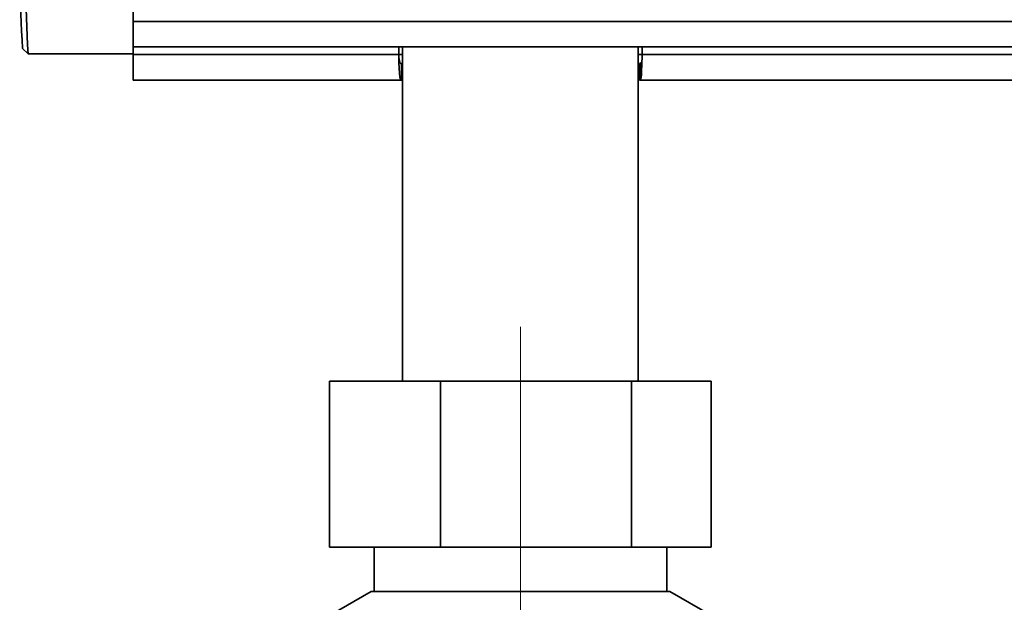
# Paper-space layout 'Blatt1' of a CAD drawing. Units: millimetres. Extents: x 0 to 4200, y 0 to 2970.
# Drawn here: x 359 to 507, y 1710 to 1798 of the extents above; entities that cross this region are included whole.
import ezdxf

# ---------------------------------------------------------------- set-up
doc = ezdxf.new("R2010")
doc.units = ezdxf.units.MM
doc.linetypes.add('CENTERX2', pattern=[20.32, 12.7, -2.54, 2.54, -2.54])
doc.layers.add('1', color=7, linetype='Continuous')
doc.styles.add('SLDTEXTSTYLE1', font='TXT', dxfattribs={"width": 0.605})
doc.dimstyles.new('SLDDIMSTYLE2', dxfattribs={"dimtxt": 35, "dimasz": 25, "dimexe": 0, "dimexo": 0.0625, "dimgap": 8.75, "dimtad": 1, "dimdec": 1, "dimlfac": 0.75, "dimrnd": 1e-09, "dimzin": 12, "dimdsep": 46, "dimtxsty": 'SLDTEXTSTYLE1', "dimsah": 1, "dimcen": 0.09, "dimadec": 0, "dimazin": 3, "dimtfac": 1, "dimtdec": 1, "dimtofl": 0, "dimtmove": 0, "dimatfit": 3, "dimfxl": 1, "dimfrac": 2, "dimtolj": 1, "dimtzin": 12, "dimarcsym": 0})

# ---------------------------------------------------------------- blocks, each defined once
blk = doc.blocks.new('_D_3')
at = {"layer": '1', "ltscale": 10}
for p, q in [((375.75, 2682.25), (375.75, 2761.8)), ((1407.35, 1771.42), (1407.35, 2761.8)), ((1407.35, 2751.8), (375.75, 2751.8))]:
    blk.add_line(p, q, dxfattribs=at)
for points in [[(375.75, 2751.8), (400.75, 2747.8), (400.75, 2755.8)], [(1407.35, 2751.8), (1382.35, 2755.8), (1382.35, 2747.8)]]:
    blk.add_solid(points, dxfattribs=at)
at = {"layer": '1', "ltscale": 10, "insert": (851.44, 2796.92), "char_height": 35, "attachment_point": 1, "style": 'SLDTEXTSTYLE1'}
blk.add_mtext('619', dxfattribs=at)

psp = doc.layouts.new('Blatt1')

# ---------------------------------------------------------------- linework, layer by layer
at = {"color": 7, "linetype": 'Continuous', "lineweight": 35, "ltscale": 10}
for p, q in [((375.75, 1826.75), (375.75, 1797.75)), ((375.75, 1797.75), (600.75, 1797.75)), ((375.75, 1793.92), (375.75, 1797.75)), ((359.09, 1793.69), (359.92, 1792.86)), ((375.75, 1793.92), (600.75, 1793.92)), ((375.75, 1793.92), (375.75, 1792.75)), ((415.75, 1793.92), (415.75, 1792.75)), ((416.33, 1793.92), (416.33, 1743.59)), ((451.83, 1743.59), (451.83, 1793.92)), ((452.41, 1792.75), (452.41, 1793.92)), ((359.93, 1792.86), (375.75, 1792.86)), ((415.75, 1792.75), (375.75, 1792.75)), ((375.75, 1788.92), (375.75, 1792.75)), ((452.27, 1791.58), (452.15, 1791.45)), ((452.27, 1791.58), (452.27, 1789.38)), ((524.08, 1792.75), (452.41, 1792.75)), ((416.15, 1788.92), (416.15, 1791.42)), ((416.15, 1791.42), (416.33, 1791.42)), ((452.15, 1791.45), (452.01, 1791.42)), ((452.01, 1791.42), (452.01, 1788.92)), ((452.15, 1791.45), (452.15, 1789.02)), ((416.15, 1788.92), (375.75, 1788.92)), ((416.15, 1788.92), (416.33, 1788.92)), ((452.15, 1789.02), (452.01, 1788.92)), ((524.49, 1788.92), (452.01, 1788.92)), ((452.27, 1789.38), (452.15, 1789.02)), ((405.34, 1718.59), (405.34, 1743.59)), ((422.05, 1743.59), (405.34, 1743.59)), ((422.05, 1718.59), (422.05, 1743.59)), ((450.79, 1743.59), (422.05, 1743.59)), ((450.79, 1718.59), (450.79, 1743.59)), ((462.82, 1743.59), (450.79, 1743.59)), ((462.82, 1718.59), (462.82, 1743.59)), ((405.34, 1718.59), (422.05, 1718.59)), ((412.05, 1718.59), (412.05, 1711.92)), ((422.05, 1718.59), (450.79, 1718.59)), ((450.79, 1718.59), (462.82, 1718.59)), ((456.11, 1711.92), (456.11, 1718.59)), ((411.59, 1711.92), (405.42, 1708.36)), ((456.57, 1711.92), (411.59, 1711.92)), ((462.83, 1708.31), (456.57, 1711.92))]:
    psp.add_line(p, q, dxfattribs=at)
at = {"color": 1, "linetype": 'Continuous', "lineweight": 35, "ltscale": 10}
for p, q in [((416.33, 1792.75), (415.75, 1792.75)), ((452.41, 1792.75), (451.83, 1792.75))]:
    psp.add_line(p, q, dxfattribs=at)
at = {"color": 7, "linetype": 'Continuous', "lineweight": 35, "ltscale": 100}
for centre, radius, start, end in [((627.99, 1808.95), 269.34, 178.8151, 183.2481), ((639.31, 1808.82), 279.84, 178.8317, 183.2697)]:
    psp.add_arc(centre, radius, start, end, dxfattribs=at)
at = {"color": 7, "linetype": 'Continuous', "lineweight": 35, "ltscale": 10}
for points, knots in [([(416.15, 1788.92), (416.09, 1788.96), (415.97, 1789.04), (415.87, 1789.7), (415.8, 1790.67), (415.76, 1791.75), (415.75, 1792.47), (415.75, 1792.75)], [0, 0, 0, 0, 0.2135887, 0.4285642, 0.6429692, 0.856994, 1, 1, 1, 1]), ([(416.15, 1791.42), (416.09, 1791.43), (415.97, 1791.46), (415.87, 1791.69), (415.8, 1792.03), (415.76, 1792.4), (415.75, 1792.65), (415.75, 1792.75)], [0, 0, 0, 0, 0.218242, 0.4367, 0.64984, 0.859446, 1, 1, 1, 1]), ([(452.41, 1792.75), (452.4, 1792.32), (452.37, 1791.46), (452.32, 1790.31), (452.29, 1789.67), (452.27, 1789.42), (452.27, 1789.38)], [0, 0, 0, 0, 0.31294, 0.62598, 0.939021, 1, 1, 1, 1])]:
    psp.add_open_spline(points, degree=3, knots=knots, dxfattribs=at)
at = {"layer": '1', "linetype": 'CENTERX2', "lineweight": 18, "ltscale": 16.666667}
psp.add_line((434.08, 1751.75), (434.08, 1631.54), dxfattribs=at)

# ---------------------------------------------------------------- dimensions: what is measured, and where the dimension line sits
at = {"layer": '1', "ltscale": 10}
dim = psp.add_linear_dim(base=(375.75, 2751.8), p1=(1407.35, 1761.42), p2=(375.75, 2672.25), dimstyle='SLDDIMSTYLE2', dxfattribs=at)
dim.commit()
dim.dimension.update_dxf_attribs({"geometry": '_D_3', "text_midpoint": (891.55, 2751.8), "dimtype": 160})

doc.saveas('drawing.dxf')
